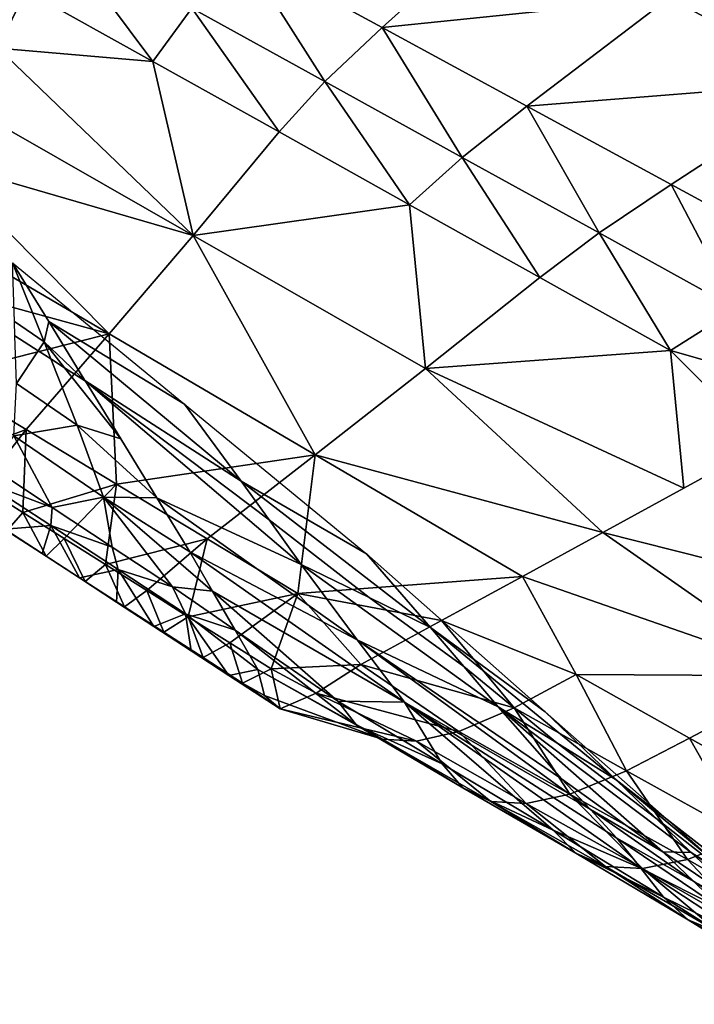
# Model space of a CAD drawing. Units: metres. Extents: x 41.08 to 43.08, y 71.76 to 74.14.
# Drawn here: x 41.53 to 41.76, y 71.94 to 72.27 of the extents above; entities that cross this region are included whole.
import ezdxf

# ---------------------------------------------------------------- set-up
doc = ezdxf.new("R2010")
doc.units = ezdxf.units.M
doc.linetypes.add('AUSGEZOGEN', pattern=[0])
doc.linetypes.add('VERDECKT2_S2', pattern=[0.27, 0.2, -0.07])
doc.layers.add('Felsflächen', color=7, linetype='AUSGEZOGEN', lineweight=25)
doc.layers.add('Standard', color=7, linetype='AUSGEZOGEN', lineweight=25)

msp = doc.modelspace()

# ---------------------------------------------------------------- linework, layer by layer
at = {"layer": 'Felsflächen', "color": 35, "linetype": 'AUSGEZOGEN', "lineweight": 25, "transparency": 33554687}
for points in [[(41.60756, 72.29414, 2.151), (41.65434, 72.26873, 2.1719), (41.69664, 72.30684, 2.36507)], [(41.75013, 72.27866, 2.38834), (41.69664, 72.30684, 2.36507), (41.65434, 72.26873, 2.1719)], [(41.57767, 72.25744, 1.96291), (41.54599, 72.29986, 2.03843), (41.53522, 72.28115, 1.94385)], [(41.57767, 72.25744, 1.96291), (41.59068, 72.2752, 2.05843), (41.54599, 72.29986, 2.03843)], [(41.52589, 72.26186, 1.84207), (41.53522, 72.28115, 1.94385), (41.48817, 72.29538, 1.87379)], [(41.63509, 72.25069, 2.07849), (41.60756, 72.29414, 2.151), (41.59068, 72.2752, 2.05843)], [(41.63509, 72.25069, 2.07849), (41.65434, 72.26873, 2.1719), (41.60756, 72.29414, 2.151)], [(41.80351, 72.25054, 2.41159), (41.77189, 72.29549, 2.47521), (41.75013, 72.27866, 2.38834)], [(41.57767, 72.25744, 1.96291), (41.53522, 72.28115, 1.94385), (41.52589, 72.26186, 1.84207)], [(41.75013, 72.27866, 2.38834), (41.65434, 72.26873, 2.1719), (41.70268, 72.24248, 2.19341)], [(41.70268, 72.24248, 2.19341), (41.80351, 72.25054, 2.41159), (41.75013, 72.27866, 2.38834)], [(41.61986, 72.23388, 1.98203), (41.59068, 72.2752, 2.05843), (41.57767, 72.25744, 1.96291)], [(41.61986, 72.23388, 1.98203), (41.63509, 72.25069, 2.07849), (41.59068, 72.2752, 2.05843)], [(41.68099, 72.22538, 2.09913), (41.65434, 72.26873, 2.1719), (41.63509, 72.25069, 2.07849)], [(41.68099, 72.22538, 2.09913), (41.70268, 72.24248, 2.19341), (41.65434, 72.26873, 2.1719)], [(41.52589, 72.26186, 1.84207), (41.51575, 72.2424, 1.74075), (41.59115, 72.19923, 1.7748)], [(41.57767, 72.25744, 1.96291), (41.52589, 72.26186, 1.84207), (41.59115, 72.19923, 1.7748)], [(41.59115, 72.19923, 1.7748), (41.61986, 72.23388, 1.98203), (41.57767, 72.25744, 1.96291)], [(41.66345, 72.20954, 2.00171), (41.63509, 72.25069, 2.07849), (41.61986, 72.23388, 1.98203)], [(41.66345, 72.20954, 2.00171), (41.68099, 72.22538, 2.09913), (41.63509, 72.25069, 2.07849)], [(41.70268, 72.24248, 2.19341), (41.75092, 72.21627, 2.2149), (41.80351, 72.25054, 2.41159)], [(41.80351, 72.25054, 2.41159), (41.75092, 72.21627, 2.2149), (41.79935, 72.18997, 2.23647)], [(41.59115, 72.19923, 1.7748), (41.51575, 72.2424, 1.74075), (41.50586, 72.22404, 1.64453)], [(41.72679, 72.20011, 2.11976), (41.70268, 72.24248, 2.19341), (41.68099, 72.22538, 2.09913)], [(41.72679, 72.20011, 2.11976), (41.75092, 72.21627, 2.2149), (41.70268, 72.24248, 2.19341)], [(41.66345, 72.20954, 2.00171), (41.61986, 72.23388, 1.98203), (41.59115, 72.19923, 1.7748)], [(41.50586, 72.22404, 1.64453), (41.49602, 72.20572, 1.54877), (41.56301, 72.16641, 1.57893)], [(41.56301, 72.16641, 1.57893), (41.59115, 72.19923, 1.7748), (41.50586, 72.22404, 1.64453)], [(41.70696, 72.18524, 2.02137), (41.68099, 72.22538, 2.09913), (41.66345, 72.20954, 2.00171)], [(41.70696, 72.18524, 2.02137), (41.72679, 72.20011, 2.11976), (41.68099, 72.22538, 2.09913)], [(41.77277, 72.17474, 2.14047), (41.75092, 72.21627, 2.2149), (41.72679, 72.20011, 2.11976)], [(41.77277, 72.17474, 2.14047), (41.79935, 72.18997, 2.23647), (41.75092, 72.21627, 2.2149)], [(41.59115, 72.19923, 1.7748), (41.66876, 72.15482, 1.80989), (41.66345, 72.20954, 2.00171)], [(41.66876, 72.15482, 1.80989), (41.70696, 72.18524, 2.02137), (41.66345, 72.20954, 2.00171)], [(41.56301, 72.16641, 1.57893), (41.49602, 72.20572, 1.54877), (41.48622, 72.18748, 1.4538)], [(41.63195, 72.12597, 1.61), (41.59115, 72.19923, 1.7748), (41.56301, 72.16641, 1.57893)], [(41.63195, 72.12597, 1.61), (41.66876, 72.15482, 1.80989), (41.59115, 72.19923, 1.7748)], [(41.75063, 72.16085, 2.0411), (41.72679, 72.20011, 2.11976), (41.70696, 72.18524, 2.02137)], [(41.75063, 72.16085, 2.0411), (41.77277, 72.17474, 2.14047), (41.72679, 72.20011, 2.11976)], [(41.48622, 72.18748, 1.4538), (41.50598, 72.15208, 1.3718), (41.56301, 72.16641, 1.57893)], [(41.5308, 72.19012), (41.54128, 72.16374, 0.36428), (41.53142, 72.17051, 0.36079)], [(41.54128, 72.16374, 0.36428), (41.5308, 72.19012), (41.54284, 72.17054, 0.29906)], [(41.5308, 72.19012), (41.58826, 72.14296), (41.54284, 72.17054, 0.29906)], [(41.75063, 72.16085, 2.0411), (41.70696, 72.18524, 2.02137), (41.66876, 72.15482, 1.80989)], [(41.77277, 72.17474, 2.14047), (41.75063, 72.16085, 2.0411), (41.80901, 72.14427, 2.12396)], [(41.54128, 72.16374, 0.36428), (41.5393, 72.16075, 0.4), (41.53157, 72.16572, 0.4), (41.53142, 72.17051, 0.36079)], [(41.54284, 72.17054, 0.29906), (41.55493, 72.15086, 0.39862), (41.54128, 72.16374, 0.36428)], [(41.54284, 72.17054, 0.29906), (41.60716, 72.11714, 0.33473), (41.55493, 72.15086, 0.39862)], [(41.60716, 72.11714, 0.33473), (41.54284, 72.17054, 0.29906), (41.58826, 72.14296)], [(41.50598, 72.15208, 1.3718), (41.53528, 72.13441, 1.38497), (41.56301, 72.16641, 1.57893)], [(41.5393, 72.16075, 0.4), (41.53206, 72.1498, 0.56323), (41.53157, 72.16572, 0.4)], [(41.56301, 72.16641, 1.57893), (41.53528, 72.13441, 1.38497), (41.56556, 72.11617, 1.39851)], [(41.63195, 72.12597, 1.61), (41.56301, 72.16641, 1.57893), (41.56556, 72.11617, 1.39851)], [(41.54356, 72.15801, 0.4), (41.55235, 72.13588, 0.57219), (41.53206, 72.1498, 0.56323), (41.5393, 72.16075, 0.4)], [(41.54128, 72.16374, 0.36428), (41.54356, 72.15801, 0.4), (41.5393, 72.16075, 0.4)], [(41.55493, 72.15086, 0.39862), (41.5551, 72.15059, 0.4), (41.54816, 72.15505, 0.4), (41.54128, 72.16374, 0.36428)], [(41.54356, 72.15801, 0.4), (41.54128, 72.16374, 0.36428), (41.54816, 72.15505, 0.4)], [(41.66876, 72.15482, 1.80989), (41.75508, 72.11482, 1.88258), (41.75063, 72.16085, 2.0411)], [(41.75508, 72.11482, 1.88258), (41.78199, 72.12952, 2.00302), (41.75063, 72.16085, 2.0411)], [(41.78199, 72.12952, 2.00302), (41.80901, 72.14427, 2.12396), (41.75063, 72.16085, 2.0411)], [(41.55235, 72.13588, 0.57219), (41.54356, 72.15801, 0.4), (41.54816, 72.15505, 0.4), (41.56696, 72.13128, 0.52206)], [(41.5551, 72.15059, 0.4), (41.56696, 72.13128, 0.52206), (41.54816, 72.15505, 0.4)], [(41.66876, 72.15482, 1.80989), (41.63195, 72.12597, 1.61), (41.72805, 72.10006, 1.76158)], [(41.72805, 72.10006, 1.76158), (41.75508, 72.11482, 1.88258), (41.66876, 72.15482, 1.80989)], [(41.53528, 72.13441, 1.38497), (41.50598, 72.15208, 1.3718), (41.50699, 72.12385, 1.27896)], [(41.55235, 72.13588, 0.57219), (41.53115, 72.13229, 0.76403), (41.53206, 72.1498, 0.56323)], [(41.55493, 72.15086, 0.39862), (41.55624, 72.14975, 0.4), (41.5551, 72.15059, 0.4)], [(41.55624, 72.14975, 0.4), (41.55493, 72.15086, 0.39862), (41.60716, 72.11714, 0.33473), (41.6165, 72.10423, 0.4)], [(41.62726, 72.08937, 0.49394), (41.55624, 72.14975, 0.4), (41.6165, 72.10423, 0.4)], [(41.6491, 72.09292), (41.60716, 72.11714, 0.33473), (41.58826, 72.14296)], [(41.55235, 72.13588, 0.57219), (41.56121, 72.11183, 0.77738), (41.53115, 72.13229, 0.76403)], [(41.56696, 72.13128, 0.52206), (41.57904, 72.11163, 0.64634), (41.55235, 72.13588, 0.57219)], [(41.56121, 72.11183, 0.77738), (41.55235, 72.13588, 0.57219), (41.57904, 72.11163, 0.64634)], [(41.50699, 72.12385, 1.27896), (41.5204, 72.11541, 1.28506), (41.53528, 72.13441, 1.38497)], [(41.53528, 72.13441, 1.38497), (41.5204, 72.11541, 1.28506), (41.53424, 72.10669, 1.29133)], [(41.54401, 72.10844, 0.98563), (41.52392, 72.1217, 0.97654), (41.53115, 72.13229, 0.76403)], [(41.53115, 72.13229, 0.76403), (41.56121, 72.11183, 0.77738), (41.54401, 72.10844, 0.98563)], [(41.56556, 72.11617, 1.39851), (41.53528, 72.13441, 1.38497), (41.53424, 72.10669, 1.29133)], [(41.72805, 72.10006, 1.76158), (41.83756, 72.07245, 1.87061), (41.78199, 72.12952, 2.00302), (41.75508, 72.11482, 1.88258)], [(41.56556, 72.11617, 1.39851), (41.59578, 72.09796, 1.41205), (41.63195, 72.12597, 1.61)], [(41.63195, 72.12597, 1.61), (41.59578, 72.09796, 1.41205), (41.62611, 72.07969, 1.42564)], [(41.62611, 72.07969, 1.42564), (41.70116, 72.08537, 1.6412), (41.63195, 72.12597, 1.61)], [(41.70116, 72.08537, 1.6412), (41.72805, 72.10006, 1.76158), (41.63195, 72.12597, 1.61)], [(41.54401, 72.10844, 0.98563), (41.52097, 72.11705, 1.07915), (41.52392, 72.1217, 0.97654)], [(41.52888, 72.10061, 1.24045), (41.53424, 72.10669, 1.29133), (41.5204, 72.11541, 1.28506)], [(41.52097, 72.11705, 1.07915), (41.54351, 72.10234, 1.0894), (41.52823, 72.10115, 1.18811)], [(41.54401, 72.10844, 0.98563), (41.54351, 72.10234, 1.0894), (41.52097, 72.11705, 1.07915)], [(41.53424, 72.10669, 1.29133), (41.54805, 72.098, 1.2976), (41.56556, 72.11617, 1.39851)], [(41.56556, 72.11617, 1.39851), (41.54805, 72.098, 1.2976), (41.56184, 72.08931, 1.30386)], [(41.59578, 72.09796, 1.41205), (41.56556, 72.11617, 1.39851), (41.56184, 72.08931, 1.30386)], [(41.67046, 72.0683, 0.33223), (41.64998, 72.07829, 0.4), (41.6165, 72.10423, 0.4), (41.60716, 72.11714, 0.33473)], [(41.6491, 72.09292), (41.67046, 72.0683, 0.33223), (41.60716, 72.11714, 0.33473)], [(41.56121, 72.11183, 0.77738), (41.56405, 72.09519, 0.99471), (41.54401, 72.10844, 0.98563)], [(41.57904, 72.11163, 0.64634), (41.59002, 72.09358, 0.77106), (41.56121, 72.11183, 0.77738)], [(41.59002, 72.09358, 0.77106), (41.59758, 72.08048, 0.89807), (41.56121, 72.11183, 0.77738)], [(41.58418, 72.08189, 1.00383), (41.56405, 72.09519, 0.99471), (41.56121, 72.11183, 0.77738)], [(41.56121, 72.11183, 0.77738), (41.59758, 72.08048, 0.89807), (41.58418, 72.08189, 1.00383)], [(41.57904, 72.11163, 0.64634), (41.64595, 72.06419, 0.66424), (41.59002, 72.09358, 0.77106)], [(41.64595, 72.06419, 0.66424), (41.57904, 72.11163, 0.64634), (41.62726, 72.08937, 0.49394)], [(41.56405, 72.09519, 0.99471), (41.54351, 72.10234, 1.0894), (41.54401, 72.10844, 0.98563)], [(41.54197, 72.09214, 1.24645), (41.53424, 72.10669, 1.29133), (41.52888, 72.10061, 1.24045)], [(41.54197, 72.09214, 1.24645), (41.54805, 72.098, 1.2976), (41.53424, 72.10669, 1.29133)], [(41.54351, 72.10234, 1.0894), (41.54067, 72.09303, 1.19382), (41.52823, 72.10115, 1.18811)], [(41.55311, 72.08491, 1.19953), (41.54067, 72.09303, 1.19382), (41.54351, 72.10234, 1.0894)], [(41.56405, 72.09519, 0.99471), (41.56601, 72.08764, 1.09964), (41.54351, 72.10234, 1.0894)], [(41.54351, 72.10234, 1.0894), (41.56601, 72.08764, 1.09964), (41.55311, 72.08491, 1.19953)], [(41.64998, 72.07829, 0.4), (41.62726, 72.08937, 0.49394), (41.6165, 72.10423, 0.4)], [(41.54067, 72.09303, 1.19382), (41.52888, 72.10061, 1.24045), (41.52823, 72.10115, 1.18811)], [(41.54067, 72.09303, 1.19382), (41.54197, 72.09214, 1.24645), (41.52888, 72.10061, 1.24045)], [(41.70116, 72.08537, 1.6412), (41.79653, 72.05212, 1.69313), (41.72805, 72.10006, 1.76158)], [(41.83756, 72.07245, 1.87061), (41.72805, 72.10006, 1.76158), (41.79653, 72.05212, 1.69313)], [(41.55506, 72.08369, 1.25245), (41.54805, 72.098, 1.2976), (41.54197, 72.09214, 1.24645)], [(41.55506, 72.08369, 1.25245), (41.56184, 72.08931, 1.30386), (41.54805, 72.098, 1.2976)], [(41.56184, 72.08931, 1.30386), (41.57565, 72.08062, 1.31013), (41.59578, 72.09796, 1.41205)], [(41.58418, 72.08189, 1.00383), (41.56601, 72.08764, 1.09964), (41.56405, 72.09519, 0.99471)], [(41.59578, 72.09796, 1.41205), (41.57565, 72.08062, 1.31013), (41.5895, 72.0719, 1.31641)], [(41.62611, 72.07969, 1.42564), (41.59578, 72.09796, 1.41205), (41.5895, 72.0719, 1.31641)], [(41.55311, 72.08491, 1.19953), (41.54197, 72.09214, 1.24645), (41.54067, 72.09303, 1.19382)], [(41.55311, 72.08491, 1.19953), (41.55506, 72.08369, 1.25245), (41.54197, 72.09214, 1.24645)], [(41.59002, 72.09358, 0.77106), (41.66174, 72.04338, 0.83749), (41.59758, 72.08048, 0.89807)], [(41.66174, 72.04338, 0.83749), (41.59002, 72.09358, 0.77106), (41.64595, 72.06419, 0.66424)], [(41.70882, 72.04007), (41.67046, 72.0683, 0.33223), (41.6491, 72.09292)], [(41.56815, 72.07522, 1.25845), (41.56184, 72.08931, 1.30386), (41.55506, 72.08369, 1.25245)], [(41.56815, 72.07522, 1.25845), (41.57565, 72.08062, 1.31013), (41.56184, 72.08931, 1.30386)], [(41.69311, 72.04181, 0.48756), (41.64595, 72.06419, 0.66424), (41.62726, 72.08937, 0.49394)], [(41.6816, 72.05527, 0.4), (41.69311, 72.04181, 0.48756), (41.62726, 72.08937, 0.49394), (41.64998, 72.07829, 0.4)], [(41.56601, 72.08764, 1.09964), (41.56555, 72.07678, 1.20524), (41.55311, 72.08491, 1.19953)], [(41.57804, 72.06862, 1.21098), (41.56555, 72.07678, 1.20524), (41.56601, 72.08764, 1.09964)], [(41.56601, 72.08764, 1.09964), (41.58859, 72.07289, 1.10992), (41.57804, 72.06862, 1.21098)], [(41.58418, 72.08189, 1.00383), (41.58859, 72.07289, 1.10992), (41.56601, 72.08764, 1.09964)], [(41.67419, 72.07064, 1.52044), (41.70116, 72.08537, 1.6412), (41.62611, 72.07969, 1.42564)], [(41.67419, 72.07064, 1.52044), (41.71915, 72.05256, 1.54445), (41.70116, 72.08537, 1.6412)], [(41.71915, 72.05256, 1.54445), (41.79653, 72.05212, 1.69313), (41.70116, 72.08537, 1.6412)], [(41.56555, 72.07678, 1.20524), (41.55506, 72.08369, 1.25245), (41.55311, 72.08491, 1.19953)], [(41.56555, 72.07678, 1.20524), (41.56815, 72.07522, 1.25845), (41.55506, 72.08369, 1.25245)], [(41.59758, 72.08048, 0.89807), (41.60514, 72.06737, 1.02515), (41.58418, 72.08189, 1.00383)], [(41.58859, 72.07289, 1.10992), (41.58418, 72.08189, 1.00383), (41.60514, 72.06737, 1.02515)], [(41.58129, 72.06673, 1.26447), (41.57565, 72.08062, 1.31013), (41.56815, 72.07522, 1.25845)], [(41.58129, 72.06673, 1.26447), (41.5895, 72.0719, 1.31641), (41.57565, 72.08062, 1.31013)], [(41.5895, 72.0719, 1.31641), (41.60335, 72.06317, 1.3227), (41.62611, 72.07969, 1.42564)], [(41.59758, 72.08048, 0.89807), (41.63949, 72.04372, 1.026), (41.60514, 72.06737, 1.02515)], [(41.66174, 72.04338, 0.83749), (41.63949, 72.04372, 1.026), (41.59758, 72.08048, 0.89807)], [(41.60335, 72.06317, 1.3227), (41.61723, 72.05444, 1.32899), (41.62611, 72.07969, 1.42564)], [(41.61723, 72.05444, 1.32899), (41.64723, 72.05591, 1.39975), (41.62611, 72.07969, 1.42564)], [(41.64723, 72.05591, 1.39975), (41.67419, 72.07064, 1.52044), (41.62611, 72.07969, 1.42564)], [(41.57804, 72.06862, 1.21098), (41.56815, 72.07522, 1.25845), (41.56555, 72.07678, 1.20524)], [(41.57804, 72.06862, 1.21098), (41.58129, 72.06673, 1.26447), (41.56815, 72.07522, 1.25845)], [(41.67046, 72.0683, 0.33223), (41.6816, 72.05527, 0.4), (41.64998, 72.07829, 0.4)], [(41.58859, 72.07289, 1.10992), (41.59052, 72.06047, 1.21671), (41.57804, 72.06862, 1.21098)], [(41.60514, 72.06737, 1.02515), (41.61271, 72.05427, 1.15216), (41.58859, 72.07289, 1.10992)], [(41.60303, 72.0523, 1.22245), (41.59052, 72.06047, 1.21671), (41.58859, 72.07289, 1.10992)], [(41.58859, 72.07289, 1.10992), (41.61271, 72.05427, 1.15216), (41.60303, 72.0523, 1.22245)], [(41.59443, 72.05824, 1.27049), (41.5895, 72.0719, 1.31641), (41.58129, 72.06673, 1.26447)], [(41.59443, 72.05824, 1.27049), (41.60335, 72.06317, 1.3227), (41.5895, 72.0719, 1.31641)], [(41.64723, 72.05591, 1.39975), (41.69845, 72.04146, 1.45534), (41.67419, 72.07064, 1.52044)], [(41.71915, 72.05256, 1.54445), (41.67419, 72.07064, 1.52044), (41.69845, 72.04146, 1.45534)], [(41.59052, 72.06047, 1.21671), (41.58129, 72.06673, 1.26447), (41.57804, 72.06862, 1.21098)], [(41.59052, 72.06047, 1.21671), (41.59443, 72.05824, 1.27049), (41.58129, 72.06673, 1.26447)], [(41.60514, 72.06737, 1.02515), (41.64576, 72.03564, 1.11328), (41.61271, 72.05427, 1.15216)], [(41.64576, 72.03564, 1.11328), (41.60514, 72.06737, 1.02515), (41.63949, 72.04372, 1.026)], [(41.73251, 72.01746, 0.32897), (41.71267, 72.02972, 0.4), (41.6816, 72.05527, 0.4), (41.67046, 72.0683, 0.33223)], [(41.70882, 72.04007), (41.73251, 72.01746, 0.32897), (41.67046, 72.0683, 0.33223)], [(41.60759, 72.04974, 1.27652), (41.60335, 72.06317, 1.3227), (41.59443, 72.05824, 1.27049)], [(41.60759, 72.04974, 1.27652), (41.61723, 72.05444, 1.32899), (41.60335, 72.06317, 1.3227)], [(41.72397, 72.00754, 0.73942), (41.64595, 72.06419, 0.66424), (41.7143, 72.01779, 0.65469)], [(41.64595, 72.06419, 0.66424), (41.72397, 72.00754, 0.73942), (41.66174, 72.04338, 0.83749)], [(41.69311, 72.04181, 0.48756), (41.7143, 72.01779, 0.65469), (41.64595, 72.06419, 0.66424)], [(41.60303, 72.0523, 1.22245), (41.59443, 72.05824, 1.27049), (41.59052, 72.06047, 1.21671)], [(41.60303, 72.0523, 1.22245), (41.60759, 72.04974, 1.27652), (41.59443, 72.05824, 1.27049)], [(41.63221, 72.04634, 1.33989), (41.64723, 72.05591, 1.39975), (41.61723, 72.05444, 1.32899)], [(41.63221, 72.04634, 1.33989), (41.67991, 72.0335, 1.36556), (41.64723, 72.05591, 1.39975)], [(41.69845, 72.04146, 1.45534), (41.64723, 72.05591, 1.39975), (41.67991, 72.0335, 1.36556)], [(41.61271, 72.05427, 1.15216), (41.61494, 72.04553, 1.2161), (41.60303, 72.0523, 1.22245)], [(41.61494, 72.04553, 1.2161), (41.62026, 72.04118, 1.27904), (41.60303, 72.0523, 1.22245)], [(41.60759, 72.04974, 1.27652), (41.60303, 72.0523, 1.22245), (41.62026, 72.04118, 1.27904)], [(41.61723, 72.05444, 1.32899), (41.60759, 72.04974, 1.27652), (41.62026, 72.04118, 1.27904)], [(41.61271, 72.05427, 1.15216), (41.65446, 72.03095, 1.1997), (41.61494, 72.04553, 1.2161)], [(41.65446, 72.03095, 1.1997), (41.61271, 72.05427, 1.15216), (41.64576, 72.03564, 1.11328)], [(41.62026, 72.04118, 1.27904), (41.63221, 72.04634, 1.33989), (41.61723, 72.05444, 1.32899)], [(41.71267, 72.02972, 0.4), (41.69311, 72.04181, 0.48756), (41.6816, 72.05527, 0.4)], [(41.73597, 72.02043, 1.44391), (41.71915, 72.05256, 1.54445), (41.69845, 72.04146, 1.45534)], [(41.73597, 72.02043, 1.44391), (41.75704, 72.03128, 1.53228), (41.71915, 72.05256, 1.54445)], [(41.75704, 72.03128, 1.53228), (41.79653, 72.05212, 1.69313), (41.71915, 72.05256, 1.54445)], [(41.79718, 72.00897, 1.51921), (41.79653, 72.05212, 1.69313), (41.75704, 72.03128, 1.53228)], [(41.62026, 72.04118, 1.27904), (41.6658, 72.03027, 1.28308), (41.63221, 72.04634, 1.33989)], [(41.67991, 72.0335, 1.36556), (41.63221, 72.04634, 1.33989), (41.6658, 72.03027, 1.28308)], [(41.61494, 72.04553, 1.2161), (41.65446, 72.03095, 1.1997), (41.62026, 72.04118, 1.27904)], [(41.67441, 72.0227, 1.0183), (41.64576, 72.03564, 1.11328), (41.63949, 72.04372, 1.026)], [(41.63949, 72.04372, 1.026), (41.66174, 72.04338, 0.83749), (41.67441, 72.0227, 1.0183)], [(41.74075, 71.98791, 0.9132), (41.66174, 72.04338, 0.83749), (41.73275, 71.99792, 0.82467)], [(41.66174, 72.04338, 0.83749), (41.71144, 72.00063, 1.01003), (41.67441, 72.0227, 1.0183)], [(41.71144, 72.00063, 1.01003), (41.66174, 72.04338, 0.83749), (41.74075, 71.98791, 0.9132)], [(41.66174, 72.04338, 0.83749), (41.72397, 72.00754, 0.73942), (41.73275, 71.99792, 0.82467)], [(41.6658, 72.03027, 1.28308), (41.62026, 72.04118, 1.27904), (41.65446, 72.03095, 1.1997)], [(41.71701, 72.01266, 1.35488), (41.69845, 72.04146, 1.45534), (41.67991, 72.0335, 1.36556)], [(41.69311, 72.04181, 0.48756), (41.74815, 71.99336, 0.64982), (41.7143, 72.01779, 0.65469)], [(41.75758, 71.99312, 0.47925), (41.74815, 71.99336, 0.64982), (41.69311, 72.04181, 0.48756)], [(41.74576, 72.0046, 0.4), (41.75758, 71.99312, 0.47925), (41.69311, 72.04181, 0.48756), (41.71267, 72.02972, 0.4)], [(41.71701, 72.01266, 1.35488), (41.73597, 72.02043, 1.44391), (41.69845, 72.04146, 1.45534)], [(41.76649, 71.98919), (41.73251, 72.01746, 0.32897), (41.70882, 72.04007)], [(41.67441, 72.0227, 1.0183), (41.68131, 72.01478, 1.1048), (41.64576, 72.03564, 1.11328)], [(41.68131, 72.01478, 1.1048), (41.65446, 72.03095, 1.1997), (41.64576, 72.03564, 1.11328)], [(41.70246, 72.00952, 1.27311), (41.67991, 72.0335, 1.36556), (41.6658, 72.03027, 1.28308)], [(41.70246, 72.00952, 1.27311), (41.71701, 72.01266, 1.35488), (41.67991, 72.0335, 1.36556)], [(41.6906, 72.01019, 1.19046), (41.6658, 72.03027, 1.28308), (41.65446, 72.03095, 1.1997)], [(41.68131, 72.01478, 1.1048), (41.6906, 72.01019, 1.19046), (41.65446, 72.03095, 1.1997)], [(41.6906, 72.01019, 1.19046), (41.70246, 72.00952, 1.27311), (41.6658, 72.03027, 1.28308)], [(41.73251, 72.01746, 0.32897), (41.74576, 72.0046, 0.4), (41.71267, 72.02972, 0.4)], [(41.77571, 71.99839, 1.43163), (41.75704, 72.03128, 1.53228), (41.73597, 72.02043, 1.44391)], [(41.77571, 71.99839, 1.43163), (41.79718, 72.00897, 1.51921), (41.75704, 72.03128, 1.53228)], [(41.71144, 72.00063, 1.01003), (41.68131, 72.01478, 1.1048), (41.67441, 72.0227, 1.0183)], [(41.75631, 71.99081, 1.34342), (41.73597, 72.02043, 1.44391), (41.71701, 72.01266, 1.35488)], [(41.75631, 71.99081, 1.34342), (41.77571, 71.99839, 1.43163), (41.73597, 72.02043, 1.44391)], [(41.74815, 71.99336, 0.64982), (41.72397, 72.00754, 0.73942), (41.7143, 72.01779, 0.65469)], [(41.79115, 71.97181, 0.32241), (41.77268, 71.98353, 0.4), (41.74576, 72.0046, 0.4), (41.73251, 72.01746, 0.32897)], [(41.76649, 71.98919), (41.79115, 71.97181, 0.32241), (41.73251, 72.01746, 0.32897)], [(41.71144, 72.00063, 1.01003), (41.71901, 71.9929, 1.09569), (41.68131, 72.01478, 1.1048)], [(41.71901, 71.9929, 1.09569), (41.6906, 72.01019, 1.19046), (41.68131, 72.01478, 1.1048)], [(41.72891, 71.98841, 1.18053), (41.70246, 72.00952, 1.27311), (41.6906, 72.01019, 1.19046)], [(41.71901, 71.9929, 1.09569), (41.72891, 71.98841, 1.18053), (41.6906, 72.01019, 1.19046)], [(41.74129, 71.98774, 1.2624), (41.71701, 72.01266, 1.35488), (41.70246, 72.00952, 1.27311)], [(41.72891, 71.98841, 1.18053), (41.74129, 71.98774, 1.2624), (41.70246, 72.00952, 1.27311)], [(41.74129, 71.98774, 1.2624), (41.75631, 71.99081, 1.34342), (41.71701, 72.01266, 1.35488)], [(41.74815, 71.99336, 0.64982), (41.75852, 71.98339, 0.73371), (41.72397, 72.00754, 0.73942)], [(41.75852, 71.98339, 0.73371), (41.73275, 71.99792, 0.82467), (41.72397, 72.00754, 0.73942)], [(41.77268, 71.98353, 0.4), (41.75758, 71.99312, 0.47925), (41.74576, 72.0046, 0.4)], [(41.74834, 71.97818, 1.00199), (41.71901, 71.9929, 1.09569), (41.71144, 72.00063, 1.01003)], [(41.71144, 72.00063, 1.01003), (41.74075, 71.98791, 0.9132), (41.74834, 71.97818, 1.00199)], [(41.76801, 71.97404, 0.81811), (41.74075, 71.98791, 0.9132), (41.73275, 71.99792, 0.82467)], [(41.75852, 71.98339, 0.73371), (41.76801, 71.97404, 0.81811), (41.73275, 71.99792, 0.82467)], [(41.79558, 71.96852, 1.33226), (41.77571, 71.99839, 1.43163), (41.75631, 71.99081, 1.34342)], [(41.78115, 71.97109, 0.64227), (41.75852, 71.98339, 0.73371), (41.74815, 71.99336, 0.64982)], [(41.74815, 71.99336, 0.64982), (41.75758, 71.99312, 0.47925), (41.78115, 71.97109, 0.64227)], [(41.8172, 71.95296, 0.46251), (41.78115, 71.97109, 0.64227), (41.75758, 71.99312, 0.47925)], [(41.80699, 71.96035, 0.4), (41.8172, 71.95296, 0.46251), (41.75758, 71.99312, 0.47925), (41.77268, 71.98353, 0.4)], [(41.74834, 71.97818, 1.00199), (41.7566, 71.97062, 1.08683), (41.71901, 71.9929, 1.09569)], [(41.7566, 71.97062, 1.08683), (41.72891, 71.98841, 1.18053), (41.71901, 71.9929, 1.09569)], [(41.78007, 71.96555, 1.25198), (41.75631, 71.99081, 1.34342), (41.74129, 71.98774, 1.2624)], [(41.78007, 71.96555, 1.25198), (41.79558, 71.96852, 1.33226), (41.75631, 71.99081, 1.34342)], [(41.76713, 71.96622, 1.17087), (41.74129, 71.98774, 1.2624), (41.72891, 71.98841, 1.18053)], [(41.7566, 71.97062, 1.08683), (41.76713, 71.96622, 1.17087), (41.72891, 71.98841, 1.18053)], [(41.76801, 71.97404, 0.81811), (41.77679, 71.9643, 0.90576), (41.74075, 71.98791, 0.9132)], [(41.77679, 71.9643, 0.90576), (41.74834, 71.97818, 1.00199), (41.74075, 71.98791, 0.9132)], [(41.76713, 71.96622, 1.17087), (41.78007, 71.96555, 1.25198), (41.74129, 71.98774, 1.2624)], [(41.78115, 71.97109, 0.64227), (41.79207, 71.96175, 0.72488), (41.75852, 71.98339, 0.73371)], [(41.79207, 71.96175, 0.72488), (41.76801, 71.97404, 0.81811), (41.75852, 71.98339, 0.73371)], [(41.78515, 71.95484, 0.99366), (41.7566, 71.97062, 1.08683), (41.74834, 71.97818, 1.00199)], [(41.77679, 71.9643, 0.90576), (41.78515, 71.95484, 0.99366), (41.74834, 71.97818, 1.00199)], [(41.78515, 71.95484, 0.99366), (41.79413, 71.9475, 1.07765), (41.7566, 71.97062, 1.08683)], [(41.79413, 71.9475, 1.07765), (41.76713, 71.96622, 1.17087), (41.7566, 71.97062, 1.08683)]]:
    msp.add_3dface(points, dxfattribs=at)
for points, invisible_edges in [([(41.62726, 72.08937, 0.49394), (41.56696, 72.13128, 0.52206), (41.5551, 72.15059, 0.4)], 13), ([(41.5551, 72.15059, 0.4), (41.55624, 72.14975, 0.4), (41.62726, 72.08937, 0.49394)], 12), ([(41.57904, 72.11163, 0.64634), (41.56696, 72.13128, 0.52206), (41.62726, 72.08937, 0.49394)], 2)]:
    msp.add_3dface(points, dxfattribs=dict(at, invisible_edges=invisible_edges))
at = {"layer": 'Standard', "color": 5, "linetype": 'VERDECKT2_S2', "lineweight": 25, "transparency": 33554687}
msp.add_3dface([(41.08139, 73.26259), (41.08139, 71.76259), (43.08139, 71.76259), (43.08139, 73.26259)], dxfattribs=at)

doc.saveas('drawing.dxf')
